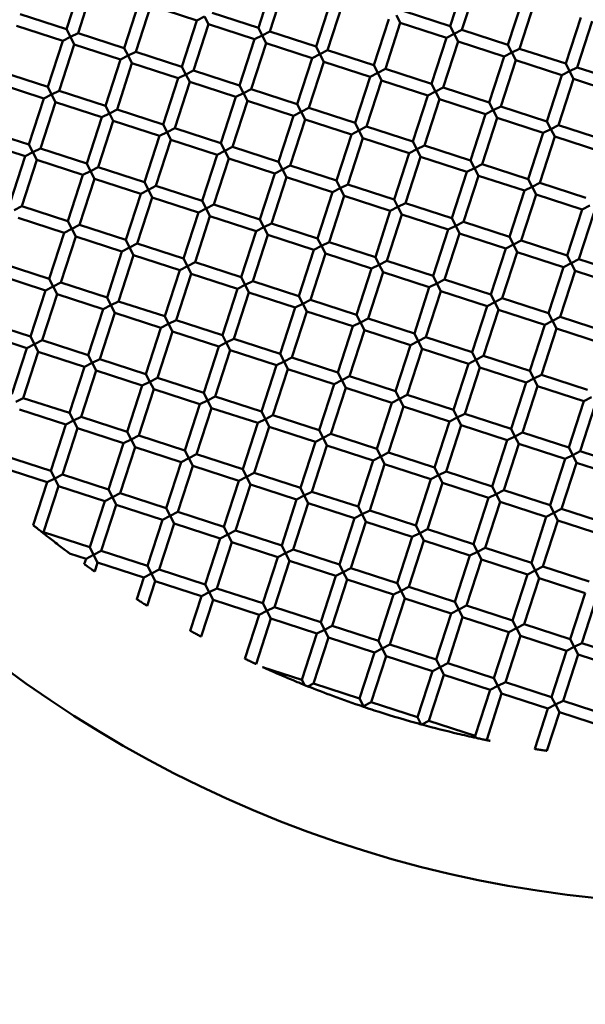
# Model space of a CAD drawing. Units: millimetres. Extents: x -722 to 15546, y 0 to 38738.
# Drawn here: x 10418 to 10511, y 29812 to 29974 of the extents above; entities that cross this region are included whole.
import ezdxf

# ---------------------------------------------------------------- set-up
doc = ezdxf.new("R2010")
doc.units = ezdxf.units.MM
doc.layers.add('MD_Visible', color=7, linetype='Continuous', lineweight=50)
doc.styles.get("Standard").update_dxf_attribs({"font": 'arial.ttf'})
doc.dimstyles.new('ISO-25 (BySec)', dxfattribs={"dimtxt": 120, "dimasz": 60, "dimexe": 1.25, "dimexo": 0.625, "dimgap": 80, "dimtad": 1, "dimlfac": 0.1, "dimrnd": 5, "dimtxsty": 'Standard', "dimcen": 0, "dimse1": 1, "dimse2": 1, "dimclrd": 256, "dimclre": 256, "dimclrt": 256, "dimadec": 0, "dimazin": 0, "dimtfac": 1, "dimtmove": 1, "dimatfit": 3, "dimldrblk": 'DOTBLANK', "dimfxl": 1, "dimlwd": 5, "dimlwe": 5, "dimarcsym": 0})

# ---------------------------------------------------------------- blocks, each defined once
blk = doc.blocks.new('CustomObjectsInViewport8_0')
at = {"layer": 'MD_Visible'}
for p, q in [((10427.68, 4928.92), (10425.21, 4921.31)), ((10429.58, 4928.3), (10427.11, 4920.69)), ((10459.3, 4929.17), (10456.83, 4921.56)), ((10461.2, 4928.55), (10458.73, 4920.94)), ((10490.92, 4929.42), (10488.45, 4921.81)), ((10492.82, 4928.81), (10490.35, 4921.2)), ((10437.19, 4925.83), (10434.72, 4918.22)), ((10439.09, 4925.21), (10436.62, 4917.61)), ((10439.09, 4925.21), (10446.7, 4922.75)), ((10468.81, 4926.08), (10466.34, 4918.48)), ((10470.71, 4925.47), (10468.24, 4917.86)), ((10500.43, 4926.34), (10497.96, 4918.73)), ((10502.33, 4925.72), (10499.87, 4918.11)), ((10417.6, 4923.78), (10425.21, 4921.31)), ((10447.96, 4923.39), (10446.7, 4922.75)), ((10448.6, 4922.13), (10447.96, 4923.39)), ((10449.22, 4924.03), (10456.83, 4921.56)), ((10480.22, 4922.38), (10479.58, 4923.64)), ((10480.84, 4924.28), (10488.45, 4921.81)), ((10416.98, 4921.88), (10424.59, 4919.41)), ((10446.7, 4922.75), (10444.23, 4915.14)), ((10448.6, 4922.13), (10446.13, 4914.52)), ((10448.6, 4922.13), (10456.21, 4919.66)), ((10478.32, 4923), (10475.85, 4915.39)), ((10480.22, 4922.38), (10477.76, 4914.77)), ((10480.22, 4922.38), (10487.83, 4919.91)), ((10488.45, 4921.81), (10489.09, 4920.55)), ((10509.94, 4923.25), (10507.47, 4915.64)), ((10511.85, 4922.63), (10509.38, 4915.02)), ((10425.85, 4920.05), (10424.59, 4919.41)), ((10425.21, 4921.31), (10425.85, 4920.05)), ((10425.85, 4920.05), (10427.11, 4920.69)), ((10426.49, 4918.79), (10425.85, 4920.05)), ((10427.11, 4920.69), (10434.72, 4918.22)), ((10457.47, 4920.3), (10456.21, 4919.66)), ((10456.83, 4921.56), (10457.47, 4920.3)), ((10457.47, 4920.3), (10458.73, 4920.94)), ((10458.11, 4919.04), (10457.47, 4920.3)), ((10458.73, 4920.94), (10466.34, 4918.48)), ((10489.09, 4920.55), (10487.83, 4919.91)), ((10489.09, 4920.55), (10490.35, 4921.2)), ((10489.74, 4919.29), (10489.09, 4920.55)), ((10490.35, 4921.2), (10497.96, 4918.73)), ((10424.59, 4919.41), (10422.12, 4911.8)), ((10426.49, 4918.79), (10424.02, 4911.18)), ((10426.49, 4918.79), (10434.1, 4916.32)), ((10456.21, 4919.66), (10453.74, 4912.05)), ((10458.11, 4919.04), (10455.65, 4911.43)), ((10458.11, 4919.04), (10465.72, 4916.57)), ((10466.34, 4918.48), (10466.98, 4917.22)), ((10487.83, 4919.91), (10485.36, 4912.3)), ((10489.74, 4919.29), (10487.27, 4911.69)), ((10489.74, 4919.29), (10497.35, 4916.83)), ((10497.96, 4918.73), (10498.61, 4917.47)), ((10435.36, 4916.96), (10434.1, 4916.32)), ((10434.72, 4918.22), (10435.36, 4916.96)), ((10435.36, 4916.96), (10436.62, 4917.61)), ((10436, 4915.7), (10435.36, 4916.96)), ((10436.62, 4917.61), (10444.23, 4915.14)), ((10466.98, 4917.22), (10465.72, 4916.57)), ((10466.98, 4917.22), (10468.24, 4917.86)), ((10467.63, 4915.96), (10466.98, 4917.22)), ((10468.24, 4917.86), (10475.85, 4915.39)), ((10497.35, 4916.83), (10494.88, 4909.22)), ((10498.61, 4917.47), (10497.35, 4916.83)), ((10498.61, 4917.47), (10499.87, 4918.11)), ((10499.25, 4916.21), (10498.61, 4917.47)), ((10499.87, 4918.11), (10507.47, 4915.64)), ((10434.1, 4916.32), (10431.63, 4908.71)), ((10436, 4915.7), (10433.54, 4908.09)), ((10436, 4915.7), (10443.61, 4913.23)), ((10465.72, 4916.57), (10463.25, 4908.96)), ((10467.63, 4915.96), (10465.16, 4908.35)), ((10467.63, 4915.96), (10475.24, 4913.49)), ((10475.85, 4915.39), (10476.5, 4914.13)), ((10499.25, 4916.21), (10496.78, 4908.6)), ((10499.25, 4916.21), (10506.86, 4913.74)), ((10507.47, 4915.64), (10508.12, 4914.38)), ((10414.51, 4914.27), (10422.12, 4911.8)), ((10444.87, 4913.88), (10443.61, 4913.23)), ((10444.23, 4915.14), (10444.87, 4913.88)), ((10444.87, 4913.88), (10446.13, 4914.52)), ((10445.52, 4912.62), (10444.87, 4913.88)), ((10446.13, 4914.52), (10453.74, 4912.05)), ((10476.5, 4914.13), (10475.24, 4913.49)), ((10476.5, 4914.13), (10477.76, 4914.77)), ((10477.14, 4912.87), (10476.5, 4914.13)), ((10477.76, 4914.77), (10485.36, 4912.3)), ((10506.86, 4913.74), (10504.39, 4906.13)), ((10508.12, 4914.38), (10506.86, 4913.74)), ((10508.12, 4914.38), (10509.38, 4915.02)), ((10508.76, 4913.12), (10508.12, 4914.38)), ((10509.38, 4915.02), (10516.99, 4912.56)), ((10413.89, 4912.36), (10421.5, 4909.89)), ((10443.61, 4913.23), (10441.14, 4905.62)), ((10445.52, 4912.62), (10443.05, 4905.01)), ((10445.52, 4912.62), (10453.13, 4910.15)), ((10453.74, 4912.05), (10454.39, 4910.79)), ((10475.24, 4913.49), (10472.77, 4905.88)), ((10477.14, 4912.87), (10474.67, 4905.26)), ((10477.14, 4912.87), (10484.75, 4910.4)), ((10485.36, 4912.3), (10486.01, 4911.04)), ((10508.76, 4913.12), (10506.29, 4905.51)), ((10508.76, 4913.12), (10516.37, 4910.65)), ((10422.76, 4910.54), (10421.5, 4909.89)), ((10422.12, 4911.8), (10422.76, 4910.54)), ((10422.76, 4910.54), (10424.02, 4911.18)), ((10423.41, 4909.28), (10422.76, 4910.54)), ((10424.02, 4911.18), (10431.63, 4908.71)), ((10454.39, 4910.79), (10453.13, 4910.15)), ((10454.39, 4910.79), (10455.65, 4911.43)), ((10455.03, 4909.53), (10454.39, 4910.79)), ((10455.65, 4911.43), (10463.25, 4908.96)), ((10484.75, 4910.4), (10482.28, 4902.79)), ((10486.01, 4911.04), (10484.75, 4910.4)), ((10486.01, 4911.04), (10487.27, 4911.69)), ((10486.65, 4909.78), (10486.01, 4911.04)), ((10487.27, 4911.69), (10494.88, 4909.22)), ((10421.5, 4909.89), (10419.03, 4902.29)), ((10423.41, 4909.28), (10420.94, 4901.67)), ((10423.41, 4909.28), (10431.02, 4906.81)), ((10431.63, 4908.71), (10432.28, 4907.45)), ((10453.13, 4910.15), (10450.66, 4902.54)), ((10455.03, 4909.53), (10452.56, 4901.92)), ((10455.03, 4909.53), (10462.64, 4907.06)), ((10463.25, 4908.96), (10463.9, 4907.7)), ((10486.65, 4909.78), (10484.18, 4902.17)), ((10486.65, 4909.78), (10494.26, 4907.31)), ((10494.88, 4909.22), (10495.52, 4907.96)), ((10432.28, 4907.45), (10431.02, 4906.81)), ((10432.28, 4907.45), (10433.54, 4908.09)), ((10432.92, 4906.19), (10432.28, 4907.45)), ((10433.54, 4908.09), (10441.14, 4905.62)), ((10462.64, 4907.06), (10460.17, 4899.45)), ((10463.9, 4907.7), (10462.64, 4907.06)), ((10463.9, 4907.7), (10465.16, 4908.35)), ((10464.54, 4906.44), (10463.9, 4907.7)), ((10465.16, 4908.35), (10472.77, 4905.88)), ((10494.26, 4907.31), (10491.79, 4899.7)), ((10495.52, 4907.96), (10494.26, 4907.31)), ((10495.52, 4907.96), (10496.78, 4908.6)), ((10496.16, 4906.7), (10495.52, 4907.96)), ((10496.78, 4908.6), (10504.39, 4906.13)), ((10431.02, 4906.81), (10428.55, 4899.2)), ((10432.92, 4906.19), (10430.45, 4898.58)), ((10432.92, 4906.19), (10440.53, 4903.72)), ((10441.14, 4905.62), (10441.79, 4904.36)), ((10464.54, 4906.44), (10462.07, 4898.83)), ((10464.54, 4906.44), (10472.15, 4903.97)), ((10472.77, 4905.88), (10473.41, 4904.62)), ((10496.16, 4906.7), (10493.69, 4899.09)), ((10496.16, 4906.7), (10503.77, 4904.23)), ((10504.39, 4906.13), (10505.03, 4904.87)), ((10505.03, 4904.87), (10506.29, 4905.51)), ((10506.29, 4905.51), (10513.9, 4903.04)), ((10411.43, 4904.75), (10419.03, 4902.29)), ((10441.79, 4904.36), (10440.53, 4903.72)), ((10441.79, 4904.36), (10443.05, 4905.01)), ((10442.43, 4903.1), (10441.79, 4904.36)), ((10443.05, 4905.01), (10450.66, 4902.54)), ((10472.15, 4903.97), (10469.68, 4896.37)), ((10473.41, 4904.62), (10472.15, 4903.97)), ((10473.41, 4904.62), (10474.67, 4905.26)), ((10474.05, 4903.36), (10473.41, 4904.62)), ((10474.67, 4905.26), (10482.28, 4902.79)), ((10503.77, 4904.23), (10501.3, 4896.62)), ((10505.03, 4904.87), (10503.77, 4904.23)), ((10505.67, 4903.61), (10505.03, 4904.87)), ((10410.81, 4902.85), (10418.42, 4900.38)), ((10419.03, 4902.29), (10419.68, 4901.03)), ((10440.53, 4903.72), (10438.06, 4896.11)), ((10442.43, 4903.1), (10439.96, 4895.5)), ((10442.43, 4903.1), (10450.04, 4900.64)), ((10450.66, 4902.54), (10451.3, 4901.28)), ((10474.05, 4903.36), (10471.58, 4895.75)), ((10474.05, 4903.36), (10481.66, 4900.89)), ((10482.28, 4902.79), (10482.92, 4901.53)), ((10505.67, 4903.61), (10503.2, 4896)), ((10505.67, 4903.61), (10513.28, 4901.14)), ((10419.68, 4901.03), (10418.42, 4900.38)), ((10419.68, 4901.03), (10420.94, 4901.67)), ((10420.32, 4899.77), (10419.68, 4901.03)), ((10420.94, 4901.67), (10428.55, 4899.2)), ((10450.04, 4900.64), (10447.57, 4893.03)), ((10451.3, 4901.28), (10450.04, 4900.64)), ((10451.3, 4901.28), (10452.56, 4901.92)), ((10451.94, 4900.02), (10451.3, 4901.28)), ((10452.56, 4901.92), (10460.17, 4899.45)), ((10481.66, 4900.89), (10479.19, 4893.28)), ((10482.92, 4901.53), (10481.66, 4900.89)), ((10482.92, 4901.53), (10484.18, 4902.17)), ((10483.56, 4900.27), (10482.92, 4901.53)), ((10484.18, 4902.17), (10491.79, 4899.7)), ((10418.42, 4900.38), (10415.95, 4892.77)), ((10420.32, 4899.77), (10417.85, 4892.16)), ((10420.32, 4899.77), (10427.93, 4897.3)), ((10428.55, 4899.2), (10429.19, 4897.94)), ((10451.94, 4900.02), (10449.47, 4892.41)), ((10451.94, 4900.02), (10459.55, 4897.55)), ((10460.17, 4899.45), (10460.81, 4898.19)), ((10483.56, 4900.27), (10481.09, 4892.66)), ((10483.56, 4900.27), (10491.17, 4897.8)), ((10491.79, 4899.7), (10492.43, 4898.44)), ((10492.43, 4898.44), (10493.69, 4899.09)), ((10493.69, 4899.09), (10501.3, 4896.62)), ((10429.19, 4897.94), (10427.93, 4897.3)), ((10429.19, 4897.94), (10430.45, 4898.58)), ((10429.83, 4896.68), (10429.19, 4897.94)), ((10430.45, 4898.58), (10438.06, 4896.11)), ((10459.55, 4897.55), (10457.08, 4889.94)), ((10460.81, 4898.19), (10459.55, 4897.55)), ((10460.81, 4898.19), (10462.07, 4898.83)), ((10461.45, 4896.93), (10460.81, 4898.19)), ((10462.07, 4898.83), (10469.68, 4896.37)), ((10491.17, 4897.8), (10488.7, 4890.19)), ((10492.43, 4898.44), (10491.17, 4897.8)), ((10493.08, 4897.18), (10492.43, 4898.44)), ((10427.93, 4897.3), (10425.46, 4889.69)), ((10429.83, 4896.68), (10427.36, 4889.07)), ((10429.83, 4896.68), (10437.44, 4894.21)), ((10438.06, 4896.11), (10438.7, 4894.85)), ((10461.45, 4896.93), (10458.98, 4889.32)), ((10461.45, 4896.93), (10469.06, 4894.46)), ((10469.68, 4896.37), (10470.32, 4895.11)), ((10470.32, 4895.11), (10471.58, 4895.75)), ((10471.58, 4895.75), (10479.19, 4893.28)), ((10493.08, 4897.18), (10490.61, 4889.58)), ((10493.08, 4897.18), (10500.68, 4894.72)), ((10501.3, 4896.62), (10501.94, 4895.36)), ((10501.94, 4895.36), (10503.2, 4896)), ((10503.2, 4896), (10510.81, 4893.53)), ((10437.44, 4894.21), (10434.97, 4886.6)), ((10438.7, 4894.85), (10437.44, 4894.21)), ((10438.7, 4894.85), (10439.96, 4895.5)), ((10439.34, 4893.59), (10438.7, 4894.85)), ((10439.96, 4895.5), (10447.57, 4893.03)), ((10469.06, 4894.46), (10466.59, 4886.85)), ((10470.32, 4895.11), (10469.06, 4894.46)), ((10470.97, 4893.85), (10470.32, 4895.11)), ((10500.68, 4894.72), (10498.22, 4887.11)), ((10502.59, 4894.1), (10500.12, 4886.49)), ((10501.94, 4895.36), (10500.68, 4894.72)), ((10502.59, 4894.1), (10501.94, 4895.36)), ((10502.59, 4894.1), (10510.2, 4891.63)), ((10439.34, 4893.59), (10436.87, 4885.98)), ((10439.34, 4893.59), (10446.95, 4891.12)), ((10447.57, 4893.03), (10448.21, 4891.77)), ((10470.97, 4893.85), (10468.5, 4886.24)), ((10470.97, 4893.85), (10478.57, 4891.38)), ((10479.19, 4893.28), (10479.83, 4892.02)), ((10479.83, 4892.02), (10481.09, 4892.66)), ((10481.09, 4892.66), (10488.7, 4890.19)), ((10416.59, 4891.51), (10417.85, 4892.16)), ((10417.85, 4892.16), (10425.46, 4889.69)), ((10446.95, 4891.12), (10444.48, 4883.51)), ((10448.21, 4891.77), (10446.95, 4891.12)), ((10448.21, 4891.77), (10449.47, 4892.41)), ((10448.86, 4890.51), (10448.21, 4891.77)), ((10449.47, 4892.41), (10457.08, 4889.94)), ((10478.57, 4891.38), (10476.11, 4883.77)), ((10479.83, 4892.02), (10478.57, 4891.38)), ((10480.48, 4890.76), (10479.83, 4892.02)), ((10510.2, 4891.63), (10507.73, 4884.02)), ((10512.1, 4891.01), (10509.63, 4883.4)), ((10511.46, 4892.27), (10510.2, 4891.63)), ((10417.23, 4890.25), (10424.84, 4887.78)), ((10425.46, 4889.69), (10426.1, 4888.43)), ((10448.86, 4890.51), (10446.39, 4882.9)), ((10448.86, 4890.51), (10456.46, 4888.04)), ((10457.08, 4889.94), (10457.72, 4888.68)), ((10457.72, 4888.68), (10458.98, 4889.32)), ((10458.98, 4889.32), (10466.59, 4886.85)), ((10480.48, 4890.76), (10478.01, 4883.15)), ((10480.48, 4890.76), (10488.09, 4888.29)), ((10488.7, 4890.19), (10489.35, 4888.93)), ((10489.35, 4888.93), (10490.61, 4889.58)), ((10490.61, 4889.58), (10498.22, 4887.11)), ((10424.84, 4887.78), (10422.37, 4880.18)), ((10426.1, 4888.43), (10424.84, 4887.78)), ((10426.1, 4888.43), (10427.36, 4889.07)), ((10426.75, 4887.17), (10426.1, 4888.43)), ((10427.36, 4889.07), (10434.97, 4886.6)), ((10456.46, 4888.04), (10454, 4880.43)), ((10457.72, 4888.68), (10456.46, 4888.04)), ((10458.37, 4887.42), (10457.72, 4888.68)), ((10488.09, 4888.29), (10485.62, 4880.68)), ((10489.99, 4887.67), (10487.52, 4880.06)), ((10489.35, 4888.93), (10488.09, 4888.29)), ((10489.99, 4887.67), (10489.35, 4888.93)), ((10489.99, 4887.67), (10497.6, 4885.2)), ((10426.75, 4887.17), (10424.28, 4879.56)), ((10426.75, 4887.17), (10434.35, 4884.7)), ((10434.97, 4886.6), (10435.61, 4885.34)), ((10435.61, 4885.34), (10436.87, 4885.98)), ((10436.87, 4885.98), (10444.48, 4883.51)), ((10458.37, 4887.42), (10455.9, 4879.81)), ((10458.37, 4887.42), (10465.98, 4884.95)), ((10466.59, 4886.85), (10467.24, 4885.59)), ((10467.24, 4885.59), (10468.5, 4886.24)), ((10468.5, 4886.24), (10476.11, 4883.77)), ((10498.22, 4887.11), (10498.86, 4885.85)), ((10498.86, 4885.85), (10500.12, 4886.49)), ((10500.12, 4886.49), (10507.73, 4884.02)), ((10434.35, 4884.7), (10431.89, 4877.09)), ((10435.61, 4885.34), (10434.35, 4884.7)), ((10436.26, 4884.08), (10435.61, 4885.34)), ((10465.98, 4884.95), (10463.51, 4877.34)), ((10467.88, 4884.33), (10465.41, 4876.72)), ((10467.24, 4885.59), (10465.98, 4884.95)), ((10467.88, 4884.33), (10467.24, 4885.59)), ((10467.88, 4884.33), (10475.49, 4881.86)), ((10497.6, 4885.2), (10495.13, 4877.59)), ((10499.5, 4884.59), (10497.03, 4876.98)), ((10498.86, 4885.85), (10497.6, 4885.2)), ((10499.5, 4884.59), (10498.86, 4885.85)), ((10499.5, 4884.59), (10507.11, 4882.12)), ((10436.26, 4884.08), (10433.79, 4876.47)), ((10436.26, 4884.08), (10443.87, 4881.61)), ((10444.48, 4883.51), (10445.13, 4882.25)), ((10445.13, 4882.25), (10446.39, 4882.9)), ((10446.39, 4882.9), (10454, 4880.43)), ((10476.11, 4883.77), (10476.75, 4882.51)), ((10476.75, 4882.51), (10478.01, 4883.15)), ((10478.01, 4883.15), (10485.62, 4880.68)), ((10508.37, 4882.76), (10507.11, 4882.12)), ((10507.73, 4884.02), (10508.37, 4882.76)), ((10508.37, 4882.76), (10509.63, 4883.4)), ((10509.01, 4881.5), (10508.37, 4882.76)), ((10509.63, 4883.4), (10517.24, 4880.93)), ((10414.76, 4882.64), (10422.37, 4880.18)), ((10443.87, 4881.61), (10441.4, 4874)), ((10445.13, 4882.25), (10443.87, 4881.61)), ((10445.77, 4880.99), (10445.13, 4882.25)), ((10475.49, 4881.86), (10473.02, 4874.26)), ((10477.39, 4881.25), (10474.92, 4873.64)), ((10476.75, 4882.51), (10475.49, 4881.86)), ((10477.39, 4881.25), (10476.75, 4882.51)), ((10477.39, 4881.25), (10485, 4878.78)), ((10507.11, 4882.12), (10504.64, 4874.51)), ((10509.01, 4881.5), (10506.54, 4873.89)), ((10509.01, 4881.5), (10516.62, 4879.03)), ((10414.15, 4880.74), (10421.76, 4878.27)), ((10422.37, 4880.18), (10423.02, 4878.92)), ((10423.02, 4878.92), (10424.28, 4879.56)), ((10424.28, 4879.56), (10431.89, 4877.09)), ((10445.77, 4880.99), (10443.3, 4873.39)), ((10445.77, 4880.99), (10453.38, 4878.53)), ((10454, 4880.43), (10454.64, 4879.17)), ((10454.64, 4879.17), (10455.9, 4879.81)), ((10455.9, 4879.81), (10463.51, 4877.34)), ((10485.62, 4880.68), (10486.26, 4879.42)), ((10486.26, 4879.42), (10487.52, 4880.06)), ((10487.52, 4880.06), (10495.13, 4877.59)), ((10421.76, 4878.27), (10419.29, 4870.66)), ((10423.02, 4878.92), (10421.76, 4878.27)), ((10423.66, 4877.66), (10423.02, 4878.92)), ((10453.38, 4878.53), (10450.91, 4870.92)), ((10455.28, 4877.91), (10452.81, 4870.3)), ((10454.64, 4879.17), (10453.38, 4878.53)), ((10455.28, 4877.91), (10454.64, 4879.17)), ((10455.28, 4877.91), (10462.89, 4875.44)), ((10485, 4878.78), (10482.53, 4871.17)), ((10486.9, 4878.16), (10484.43, 4870.55)), ((10486.26, 4879.42), (10485, 4878.78)), ((10486.9, 4878.16), (10486.26, 4879.42)), ((10486.9, 4878.16), (10494.51, 4875.69)), ((10423.66, 4877.66), (10421.19, 4870.05)), ((10423.66, 4877.66), (10431.27, 4875.19)), ((10431.89, 4877.09), (10432.53, 4875.83)), ((10432.53, 4875.83), (10433.79, 4876.47)), ((10433.79, 4876.47), (10441.4, 4874)), ((10463.51, 4877.34), (10464.15, 4876.08)), ((10464.15, 4876.08), (10465.41, 4876.72)), ((10465.41, 4876.72), (10473.02, 4874.26)), ((10495.77, 4876.33), (10494.51, 4875.69)), ((10495.13, 4877.59), (10495.77, 4876.33)), ((10495.77, 4876.33), (10497.03, 4876.98)), ((10496.41, 4875.07), (10495.77, 4876.33)), ((10497.03, 4876.98), (10504.64, 4874.51)), ((10431.27, 4875.19), (10428.8, 4867.58)), ((10432.53, 4875.83), (10431.27, 4875.19)), ((10433.17, 4874.57), (10432.53, 4875.83)), ((10462.89, 4875.44), (10460.42, 4867.83)), ((10464.79, 4874.82), (10462.32, 4867.21)), ((10464.15, 4876.08), (10462.89, 4875.44)), ((10464.79, 4874.82), (10464.15, 4876.08)), ((10464.79, 4874.82), (10472.4, 4872.35)), ((10494.51, 4875.69), (10492.04, 4868.08)), ((10496.41, 4875.07), (10493.95, 4867.47)), ((10496.41, 4875.07), (10504.02, 4872.61)), ((10411.68, 4873.13), (10419.29, 4870.66)), ((10433.17, 4874.57), (10430.7, 4866.96)), ((10433.17, 4874.57), (10440.78, 4872.1)), ((10441.4, 4874), (10442.04, 4872.74)), ((10442.04, 4872.74), (10443.3, 4873.39)), ((10443.3, 4873.39), (10450.91, 4870.92)), ((10473.66, 4873), (10472.4, 4872.35)), ((10473.02, 4874.26), (10473.66, 4873)), ((10473.66, 4873), (10474.92, 4873.64)), ((10474.3, 4871.74), (10473.66, 4873)), ((10474.92, 4873.64), (10482.53, 4871.17)), ((10505.28, 4873.25), (10504.02, 4872.61)), ((10504.64, 4874.51), (10505.28, 4873.25)), ((10505.28, 4873.25), (10506.54, 4873.89)), ((10505.93, 4871.99), (10505.28, 4873.25)), ((10506.54, 4873.89), (10514.15, 4871.42)), ((10440.78, 4872.1), (10438.31, 4864.49)), ((10442.68, 4871.48), (10440.21, 4863.87)), ((10442.04, 4872.74), (10440.78, 4872.1)), ((10442.68, 4871.48), (10442.04, 4872.74)), ((10442.68, 4871.48), (10450.29, 4869.01)), ((10472.4, 4872.35), (10469.93, 4864.74)), ((10474.3, 4871.74), (10471.84, 4864.13)), ((10474.3, 4871.74), (10481.91, 4869.27)), ((10504.02, 4872.61), (10501.55, 4865)), ((10505.93, 4871.99), (10503.46, 4864.38)), ((10505.93, 4871.99), (10513.54, 4869.52)), ((10411.06, 4871.23), (10418.67, 4868.76)), ((10419.29, 4870.66), (10419.93, 4869.4)), ((10419.93, 4869.4), (10421.19, 4870.05)), ((10421.19, 4870.05), (10428.8, 4867.58)), ((10450.91, 4870.92), (10451.55, 4869.66)), ((10451.55, 4869.66), (10452.81, 4870.3)), ((10452.81, 4870.3), (10460.42, 4867.83)), ((10483.17, 4869.91), (10481.91, 4869.27)), ((10482.53, 4871.17), (10483.17, 4869.91)), ((10483.17, 4869.91), (10484.43, 4870.55)), ((10483.82, 4868.65), (10483.17, 4869.91)), ((10484.43, 4870.55), (10492.04, 4868.08)), ((10418.67, 4868.76), (10416.2, 4861.15)), ((10420.57, 4868.14), (10418.1, 4860.53)), ((10419.93, 4869.4), (10418.67, 4868.76)), ((10420.57, 4868.14), (10419.93, 4869.4)), ((10420.57, 4868.14), (10428.18, 4865.67)), ((10450.29, 4869.01), (10447.82, 4861.4)), ((10452.19, 4868.4), (10449.73, 4860.79)), ((10451.55, 4869.66), (10450.29, 4869.01)), ((10452.19, 4868.4), (10451.55, 4869.66)), ((10452.19, 4868.4), (10459.8, 4865.93)), ((10481.91, 4869.27), (10479.44, 4861.66)), ((10483.82, 4868.65), (10481.35, 4861.04)), ((10483.82, 4868.65), (10491.43, 4866.18)), ((10428.8, 4867.58), (10429.44, 4866.32)), ((10429.44, 4866.32), (10430.7, 4866.96)), ((10430.7, 4866.96), (10438.31, 4864.49)), ((10461.06, 4866.57), (10459.8, 4865.93)), ((10460.42, 4867.83), (10461.06, 4866.57)), ((10461.06, 4866.57), (10462.32, 4867.21)), ((10461.71, 4865.31), (10461.06, 4866.57)), ((10462.32, 4867.21), (10469.93, 4864.74)), ((10492.69, 4866.82), (10491.43, 4866.18)), ((10492.04, 4868.08), (10492.69, 4866.82)), ((10492.69, 4866.82), (10493.95, 4867.47)), ((10493.33, 4865.56), (10492.69, 4866.82)), ((10493.95, 4867.47), (10501.55, 4865)), ((10428.18, 4865.67), (10425.71, 4858.07)), ((10430.08, 4865.06), (10427.62, 4857.45)), ((10429.44, 4866.32), (10428.18, 4865.67)), ((10430.08, 4865.06), (10429.44, 4866.32)), ((10430.08, 4865.06), (10437.69, 4862.59)), ((10459.8, 4865.93), (10457.33, 4858.32)), ((10461.71, 4865.31), (10459.24, 4857.7)), ((10461.71, 4865.31), (10469.32, 4862.84)), ((10491.43, 4866.18), (10488.96, 4858.57)), ((10493.33, 4865.56), (10490.86, 4857.95)), ((10493.33, 4865.56), (10500.94, 4863.09)), ((10501.55, 4865), (10502.2, 4863.74)), ((10438.31, 4864.49), (10438.95, 4863.23)), ((10438.95, 4863.23), (10440.21, 4863.87)), ((10440.21, 4863.87), (10447.82, 4861.4)), ((10470.58, 4863.48), (10469.32, 4862.84)), ((10469.93, 4864.74), (10470.58, 4863.48)), ((10470.58, 4863.48), (10471.84, 4864.13)), ((10471.22, 4862.22), (10470.58, 4863.48)), ((10471.84, 4864.13), (10479.44, 4861.66)), ((10502.2, 4863.74), (10500.94, 4863.09)), ((10502.2, 4863.74), (10503.46, 4864.38)), ((10502.84, 4862.48), (10502.2, 4863.74)), ((10503.46, 4864.38), (10511.07, 4861.91)), ((10437.69, 4862.59), (10435.22, 4854.98)), ((10439.6, 4861.97), (10437.13, 4854.36)), ((10438.95, 4863.23), (10437.69, 4862.59)), ((10439.6, 4861.97), (10438.95, 4863.23)), ((10439.6, 4861.97), (10447.21, 4859.5)), ((10469.32, 4862.84), (10466.85, 4855.23)), ((10471.22, 4862.22), (10468.75, 4854.61)), ((10471.22, 4862.22), (10478.83, 4859.75)), ((10479.44, 4861.66), (10480.09, 4860.4)), ((10500.94, 4863.09), (10498.47, 4855.48)), ((10502.84, 4862.48), (10500.37, 4854.87)), ((10502.84, 4862.48), (10510.45, 4860.01)), ((10416.84, 4859.89), (10418.1, 4860.53)), ((10418.1, 4860.53), (10425.71, 4858.07)), ((10448.47, 4860.14), (10447.21, 4859.5)), ((10447.82, 4861.4), (10448.47, 4860.14)), ((10448.47, 4860.14), (10449.73, 4860.79)), ((10449.11, 4858.88), (10448.47, 4860.14)), ((10449.73, 4860.79), (10457.33, 4858.32)), ((10480.09, 4860.4), (10478.83, 4859.75)), ((10480.09, 4860.4), (10481.35, 4861.04)), ((10480.73, 4859.14), (10480.09, 4860.4)), ((10481.35, 4861.04), (10488.96, 4858.57)), ((10510.45, 4860.01), (10507.98, 4852.4)), ((10511.71, 4860.65), (10510.45, 4860.01)), ((10417.49, 4858.63), (10425.1, 4856.16)), ((10447.21, 4859.5), (10444.74, 4851.89)), ((10449.11, 4858.88), (10446.64, 4851.28)), ((10449.11, 4858.88), (10456.72, 4856.42)), ((10478.83, 4859.75), (10476.36, 4852.15)), ((10480.73, 4859.14), (10478.26, 4851.53)), ((10480.73, 4859.14), (10488.34, 4856.67)), ((10488.96, 4858.57), (10489.6, 4857.31)), ((10512.35, 4859.39), (10509.88, 4851.78)), ((10426.36, 4856.81), (10425.1, 4856.16)), ((10425.71, 4858.07), (10426.36, 4856.81)), ((10426.36, 4856.81), (10427.62, 4857.45)), ((10427, 4855.55), (10426.36, 4856.81)), ((10427.62, 4857.45), (10435.22, 4854.98)), ((10457.98, 4857.06), (10456.72, 4856.42)), ((10457.33, 4858.32), (10457.98, 4857.06)), ((10457.98, 4857.06), (10459.24, 4857.7)), ((10458.62, 4855.8), (10457.98, 4857.06)), ((10459.24, 4857.7), (10466.85, 4855.23)), ((10489.6, 4857.31), (10488.34, 4856.67)), ((10489.6, 4857.31), (10490.86, 4857.95)), ((10490.24, 4856.05), (10489.6, 4857.31)), ((10490.86, 4857.95), (10498.47, 4855.48)), ((10425.1, 4856.16), (10422.63, 4848.55)), ((10427, 4855.55), (10424.53, 4847.94)), ((10427, 4855.55), (10434.61, 4853.08)), ((10456.72, 4856.42), (10454.25, 4848.81)), ((10458.62, 4855.8), (10456.15, 4848.19)), ((10458.62, 4855.8), (10466.23, 4853.33)), ((10466.85, 4855.23), (10467.49, 4853.97)), ((10488.34, 4856.67), (10485.87, 4849.06)), ((10490.24, 4856.05), (10487.77, 4848.44)), ((10490.24, 4856.05), (10497.85, 4853.58)), ((10498.47, 4855.48), (10499.11, 4854.22)), ((10435.87, 4853.72), (10434.61, 4853.08)), ((10435.22, 4854.98), (10435.87, 4853.72)), ((10435.87, 4853.72), (10437.13, 4854.36)), ((10436.51, 4852.46), (10435.87, 4853.72)), ((10437.13, 4854.36), (10444.74, 4851.89)), ((10467.49, 4853.97), (10466.23, 4853.33)), ((10467.49, 4853.97), (10468.75, 4854.61)), ((10468.13, 4852.71), (10467.49, 4853.97)), ((10468.75, 4854.61), (10476.36, 4852.15)), ((10497.85, 4853.58), (10495.38, 4845.97)), ((10499.11, 4854.22), (10497.85, 4853.58)), ((10499.11, 4854.22), (10500.37, 4854.87)), ((10499.75, 4852.96), (10499.11, 4854.22)), ((10500.37, 4854.87), (10507.98, 4852.4)), ((10434.61, 4853.08), (10432.14, 4845.47)), ((10436.51, 4852.46), (10434.04, 4844.85)), ((10436.51, 4852.46), (10444.12, 4849.99)), ((10444.74, 4851.89), (10445.38, 4850.63)), ((10466.23, 4853.33), (10463.76, 4845.72)), ((10468.13, 4852.71), (10465.66, 4845.1)), ((10468.13, 4852.71), (10475.74, 4850.24)), ((10476.36, 4852.15), (10477, 4850.89)), ((10499.75, 4852.96), (10497.28, 4845.36)), ((10499.75, 4852.96), (10507.36, 4850.5)), ((10507.98, 4852.4), (10508.62, 4851.14)), ((10415.02, 4851.02), (10422.63, 4848.55)), ((10445.38, 4850.63), (10444.12, 4849.99)), ((10445.38, 4850.63), (10446.64, 4851.28)), ((10446.02, 4849.37), (10445.38, 4850.63)), ((10446.64, 4851.28), (10454.25, 4848.81)), ((10477, 4850.89), (10475.74, 4850.24)), ((10477, 4850.89), (10478.26, 4851.53)), ((10477.64, 4849.63), (10477, 4850.89)), ((10478.26, 4851.53), (10485.87, 4849.06)), ((10507.36, 4850.5), (10504.89, 4842.89)), ((10508.62, 4851.14), (10507.36, 4850.5)), ((10508.62, 4851.14), (10509.88, 4851.78)), ((10509.27, 4849.88), (10508.62, 4851.14)), ((10509.88, 4851.78), (10517.49, 4849.31)), ((10414.4, 4849.12), (10422.01, 4846.65)), ((10444.12, 4849.99), (10441.65, 4842.38)), ((10446.02, 4849.37), (10443.55, 4841.76)), ((10446.02, 4849.37), (10453.63, 4846.9)), ((10454.25, 4848.81), (10454.89, 4847.55)), ((10475.74, 4850.24), (10473.27, 4842.63)), ((10477.64, 4849.63), (10475.17, 4842.02)), ((10477.64, 4849.63), (10485.25, 4847.16)), ((10485.87, 4849.06), (10486.51, 4847.8)), ((10509.27, 4849.88), (10506.8, 4842.27)), ((10509.27, 4849.88), (10516.87, 4847.41)), ((10423.27, 4847.29), (10422.01, 4846.65)), ((10422.63, 4848.55), (10423.27, 4847.29)), ((10423.27, 4847.29), (10424.53, 4847.94)), ((10423.91, 4846.03), (10423.27, 4847.29)), ((10424.53, 4847.94), (10432.14, 4845.47)), ((10454.89, 4847.55), (10453.63, 4846.9)), ((10454.89, 4847.55), (10456.15, 4848.19)), ((10455.53, 4846.29), (10454.89, 4847.55)), ((10456.15, 4848.19), (10463.76, 4845.72)), ((10485.25, 4847.16), (10482.78, 4839.55)), ((10486.51, 4847.8), (10485.25, 4847.16)), ((10486.51, 4847.8), (10487.77, 4848.44)), ((10487.16, 4846.54), (10486.51, 4847.8)), ((10487.77, 4848.44), (10495.38, 4845.97)), ((10422.01, 4846.65), (10419.72, 4839.59)), ((10423.91, 4846.03), (10421.44, 4838.42)), ((10423.91, 4846.03), (10431.52, 4843.56)), ((10432.14, 4845.47), (10432.78, 4844.21)), ((10453.63, 4846.9), (10451.16, 4839.29)), ((10455.53, 4846.29), (10453.06, 4838.68)), ((10455.53, 4846.29), (10463.14, 4843.82)), ((10463.76, 4845.72), (10464.4, 4844.46)), ((10487.16, 4846.54), (10484.69, 4838.93)), ((10487.16, 4846.54), (10494.76, 4844.07)), ((10495.38, 4845.97), (10496.02, 4844.71)), ((10432.78, 4844.21), (10431.52, 4843.56)), ((10432.78, 4844.21), (10434.04, 4844.85)), ((10433.42, 4842.95), (10432.78, 4844.21)), ((10434.04, 4844.85), (10441.65, 4842.38)), ((10463.14, 4843.82), (10460.67, 4836.21)), ((10464.4, 4844.46), (10463.14, 4843.82)), ((10464.4, 4844.46), (10465.66, 4845.1)), ((10465.05, 4843.2), (10464.4, 4844.46)), ((10465.66, 4845.1), (10473.27, 4842.63)), ((10494.76, 4844.07), (10492.3, 4836.46)), ((10496.02, 4844.71), (10494.76, 4844.07)), ((10496.02, 4844.71), (10497.28, 4845.36)), ((10496.67, 4843.45), (10496.02, 4844.71)), ((10497.28, 4845.36), (10504.89, 4842.89)), ((10431.52, 4843.56), (10429.05, 4835.96)), ((10433.42, 4842.95), (10430.95, 4835.34)), ((10433.42, 4842.95), (10441.03, 4840.48)), ((10441.65, 4842.38), (10442.29, 4841.12)), ((10465.05, 4843.2), (10462.58, 4835.59)), ((10465.05, 4843.2), (10472.65, 4840.73)), ((10473.27, 4842.63), (10473.91, 4841.37)), ((10496.67, 4843.45), (10494.2, 4835.84)), ((10496.67, 4843.45), (10504.28, 4840.98)), ((10504.89, 4842.89), (10505.54, 4841.63)), ((10505.54, 4841.63), (10506.8, 4842.27)), ((10506.8, 4842.27), (10514.41, 4839.8)), ((10442.29, 4841.12), (10441.03, 4840.48)), ((10442.29, 4841.12), (10443.55, 4841.76)), ((10442.94, 4839.86), (10442.29, 4841.12)), ((10443.55, 4841.76), (10451.16, 4839.29)), ((10472.65, 4840.73), (10470.19, 4833.12)), ((10473.91, 4841.37), (10472.65, 4840.73)), ((10473.91, 4841.37), (10475.17, 4842.02)), ((10474.56, 4840.11), (10473.91, 4841.37)), ((10475.17, 4842.02), (10482.78, 4839.55)), ((10504.28, 4840.98), (10501.81, 4833.37)), ((10505.54, 4841.63), (10504.28, 4840.98)), ((10506.18, 4840.37), (10505.54, 4841.63)), ((10441.03, 4840.48), (10438.56, 4832.87)), ((10442.94, 4839.86), (10440.47, 4832.25)), ((10442.94, 4839.86), (10450.54, 4837.39)), ((10451.16, 4839.29), (10451.8, 4838.03)), ((10474.56, 4840.11), (10472.09, 4832.5)), ((10474.56, 4840.11), (10482.17, 4837.64)), ((10482.78, 4839.55), (10483.43, 4838.29)), ((10483.43, 4838.29), (10484.69, 4838.93)), ((10484.69, 4838.93), (10492.3, 4836.46)), ((10506.18, 4840.37), (10503.71, 4832.76)), ((10506.18, 4840.37), (10513.79, 4837.9)), ((10421.28, 4838.34), (10421.44, 4838.42)), ((10421.44, 4838.42), (10429.05, 4835.96)), ((10450.54, 4837.39), (10448.08, 4829.78)), ((10451.8, 4838.03), (10450.54, 4837.39)), ((10451.8, 4838.03), (10453.06, 4838.68)), ((10452.45, 4836.77), (10451.8, 4838.03)), ((10453.06, 4838.68), (10460.67, 4836.21)), ((10482.17, 4837.64), (10479.7, 4830.04)), ((10483.43, 4838.29), (10482.17, 4837.64)), ((10484.07, 4837.03), (10483.43, 4838.29)), ((10429.05, 4835.96), (10429.69, 4834.7)), ((10452.45, 4836.77), (10449.98, 4829.17)), ((10452.45, 4836.77), (10460.06, 4834.31)), ((10460.67, 4836.21), (10461.32, 4834.95)), ((10484.07, 4837.03), (10481.6, 4829.42)), ((10484.07, 4837.03), (10491.68, 4834.56)), ((10492.3, 4836.46), (10492.94, 4835.2)), ((10492.94, 4835.2), (10494.2, 4835.84)), ((10494.2, 4835.84), (10501.81, 4833.37)), ((10425.73, 4834.93), (10428.43, 4834.05)), ((10428.43, 4834.05), (10428.15, 4833.17)), ((10429.69, 4834.7), (10428.43, 4834.05)), ((10429.69, 4834.7), (10430.95, 4835.34)), ((10430.34, 4833.44), (10429.69, 4834.7)), ((10430.95, 4835.34), (10438.56, 4832.87)), ((10460.06, 4834.31), (10457.59, 4826.7)), ((10461.32, 4834.95), (10460.06, 4834.31)), ((10461.32, 4834.95), (10462.58, 4835.59)), ((10461.96, 4833.69), (10461.32, 4834.95)), ((10462.58, 4835.59), (10470.19, 4833.12)), ((10491.68, 4834.56), (10489.21, 4826.95)), ((10492.94, 4835.2), (10491.68, 4834.56)), ((10493.58, 4833.94), (10492.94, 4835.2)), ((10430.34, 4833.44), (10429.86, 4831.96)), ((10430.34, 4833.44), (10437.95, 4830.97)), ((10438.56, 4832.87), (10439.21, 4831.61)), ((10461.96, 4833.69), (10459.49, 4826.08)), ((10461.96, 4833.69), (10469.57, 4831.22)), ((10470.19, 4833.12), (10470.83, 4831.86)), ((10470.83, 4831.86), (10472.09, 4832.5)), ((10472.09, 4832.5), (10479.7, 4830.04)), ((10493.58, 4833.94), (10491.11, 4826.33)), ((10493.58, 4833.94), (10501.19, 4831.47)), ((10501.81, 4833.37), (10502.45, 4832.11)), ((10502.45, 4832.11), (10503.71, 4832.76)), ((10503.71, 4832.76), (10511.32, 4830.29)), ((10437.95, 4830.97), (10436.78, 4827.38)), ((10439.21, 4831.61), (10437.95, 4830.97)), ((10439.21, 4831.61), (10440.47, 4832.25)), ((10439.85, 4830.35), (10439.21, 4831.61)), ((10440.47, 4832.25), (10448.08, 4829.78)), ((10469.57, 4831.22), (10467.1, 4823.61)), ((10470.83, 4831.86), (10469.57, 4831.22)), ((10471.47, 4830.6), (10470.83, 4831.86)), ((10501.19, 4831.47), (10498.72, 4823.86)), ((10503.09, 4830.85), (10500.62, 4823.25)), ((10502.45, 4832.11), (10501.19, 4831.47)), ((10503.09, 4830.85), (10502.45, 4832.11)), ((10503.09, 4830.85), (10510.7, 4828.39)), ((10439.85, 4830.35), (10438.53, 4826.29)), ((10439.85, 4830.35), (10447.46, 4827.88)), ((10448.08, 4829.78), (10448.72, 4828.52)), ((10448.72, 4828.52), (10449.98, 4829.17)), ((10449.98, 4829.17), (10457.59, 4826.7)), ((10471.47, 4830.6), (10469, 4822.99)), ((10471.47, 4830.6), (10479.08, 4828.13)), ((10479.7, 4830.04), (10480.34, 4828.78)), ((10480.34, 4828.78), (10481.6, 4829.42)), ((10481.6, 4829.42), (10489.21, 4826.95)), ((10447.46, 4827.88), (10445.61, 4822.18)), ((10448.72, 4828.52), (10447.46, 4827.88)), ((10449.36, 4827.26), (10448.72, 4828.52)), ((10479.08, 4828.13), (10476.61, 4820.52)), ((10480.34, 4828.78), (10479.08, 4828.13)), ((10480.98, 4827.52), (10480.34, 4828.78)), ((10510.7, 4828.39), (10508.23, 4820.78)), ((10512.6, 4827.77), (10510.14, 4820.16)), ((10449.36, 4827.26), (10447.4, 4821.21)), ((10449.36, 4827.26), (10456.97, 4824.79)), ((10457.59, 4826.7), (10458.23, 4825.44)), ((10458.23, 4825.44), (10459.49, 4826.08)), ((10459.49, 4826.08), (10467.1, 4823.61)), ((10480.98, 4827.52), (10478.51, 4819.91)), ((10480.98, 4827.52), (10488.59, 4825.05)), ((10489.21, 4826.95), (10489.85, 4825.69)), ((10489.85, 4825.69), (10491.11, 4826.33)), ((10491.11, 4826.33), (10498.72, 4823.86)), ((10456.97, 4824.79), (10454.62, 4817.56)), ((10458.23, 4825.44), (10456.97, 4824.79)), ((10458.87, 4824.18), (10458.23, 4825.44)), ((10488.59, 4825.05), (10486.12, 4817.44)), ((10490.49, 4824.43), (10488.03, 4816.82)), ((10489.85, 4825.69), (10488.59, 4825.05)), ((10490.49, 4824.43), (10489.85, 4825.69)), ((10490.49, 4824.43), (10498.1, 4821.96)), ((10458.87, 4824.18), (10456.45, 4816.7)), ((10458.87, 4824.18), (10466.48, 4821.71)), ((10467.1, 4823.61), (10467.74, 4822.35)), ((10467.74, 4822.35), (10469, 4822.99)), ((10469, 4822.99), (10476.61, 4820.52)), ((10498.72, 4823.86), (10499.36, 4822.6)), ((10499.36, 4822.6), (10500.62, 4823.25)), ((10500.62, 4823.25), (10508.23, 4820.78)), ((10466.48, 4821.71), (10464.01, 4814.1)), ((10468.38, 4821.09), (10465.92, 4813.48)), ((10467.74, 4822.35), (10466.48, 4821.71)), ((10468.38, 4821.09), (10467.74, 4822.35)), ((10468.38, 4821.09), (10475.99, 4818.62)), ((10498.1, 4821.96), (10495.63, 4814.35)), ((10500.01, 4821.34), (10497.54, 4813.73)), ((10499.36, 4822.6), (10498.1, 4821.96)), ((10500.01, 4821.34), (10499.36, 4822.6)), ((10500.01, 4821.34), (10507.62, 4818.87)), ((10476.61, 4820.52), (10477.25, 4819.26)), ((10477.25, 4819.26), (10478.51, 4819.91)), ((10478.51, 4819.91), (10486.12, 4817.44)), ((10508.88, 4819.52), (10507.62, 4818.87)), ((10508.23, 4820.78), (10508.88, 4819.52)), ((10508.88, 4819.52), (10510.14, 4820.16)), ((10509.52, 4818.26), (10508.88, 4819.52)), ((10510.14, 4820.16), (10517.74, 4817.69)), ((10475.99, 4818.62), (10473.52, 4811.01)), ((10477.9, 4818), (10475.43, 4810.39)), ((10477.25, 4819.26), (10475.99, 4818.62)), ((10477.9, 4818), (10477.25, 4819.26)), ((10477.9, 4818), (10485.51, 4815.53)), ((10507.62, 4818.87), (10505.15, 4811.26)), ((10509.52, 4818.26), (10507.05, 4810.65)), ((10509.52, 4818.26), (10517.13, 4815.79)), ((10457.53, 4816.2), (10464.01, 4814.1)), ((10486.77, 4816.18), (10485.51, 4815.53)), ((10486.12, 4817.44), (10486.77, 4816.18)), ((10486.77, 4816.18), (10488.03, 4816.82)), ((10487.41, 4814.92), (10486.77, 4816.18)), ((10488.03, 4816.82), (10495.63, 4814.35)), ((10485.51, 4815.53), (10483.04, 4807.93)), ((10487.41, 4814.92), (10484.94, 4807.31)), ((10487.41, 4814.92), (10495.02, 4812.45)), ((10464.44, 4813.26), (10464.01, 4814.1)), ((10465, 4813.01), (10465.92, 4813.48)), ((10465.92, 4813.48), (10473.52, 4811.01)), ((10496.28, 4813.09), (10495.02, 4812.45)), ((10495.63, 4814.35), (10496.28, 4813.09)), ((10496.28, 4813.09), (10497.54, 4813.73)), ((10496.92, 4811.83), (10496.28, 4813.09)), ((10497.54, 4813.73), (10505.15, 4811.26)), ((10495.02, 4812.45), (10492.55, 4804.84)), ((10496.92, 4811.83), (10494.45, 4804.22)), ((10496.92, 4811.83), (10504.53, 4809.36)), ((10473.52, 4811.01), (10474.17, 4809.75)), ((10474.17, 4809.75), (10475.43, 4810.39)), ((10475.43, 4810.39), (10483.04, 4807.93)), ((10505.79, 4810), (10504.53, 4809.36)), ((10505.15, 4811.26), (10505.79, 4810)), ((10505.79, 4810), (10507.05, 4810.65)), ((10506.43, 4808.74), (10505.79, 4810)), ((10507.05, 4810.65), (10514.66, 4808.18)), ((10504.53, 4809.36), (10502.37, 4802.7)), ((10506.43, 4808.74), (10504.37, 4802.39)), ((10506.43, 4808.74), (10514.04, 4806.28)), ((10483.04, 4807.93), (10483.63, 4806.75)), ((10483.78, 4806.72), (10484.94, 4807.31)), ((10484.94, 4807.31), (10492.55, 4804.84)), ((10492.66, 4804.62), (10492.55, 4804.83)), ((10494.35, 4804.17), (10494.45, 4804.22)), ((10494.45, 4804.22), (10495.03, 4804.04))]:
    blk.add_line(p, q, dxfattribs=at)
at = {"layer": 'MD_Visible', "extrusion": (0, 0, -1)}
blk.add_circle((-10532.87, 4974.57), 197.5, dxfattribs=at)
at = {"layer": 'MD_Visible'}
for centre, major_axis, ratio, start_param, end_param in [((10464.75, 4813.12), (-0.932, 0.374), 0.005607, 1.253914, 1.846056), ((10474.17, 4809.75), (-1.78, -0.91), 0, 1.497904, 1.570561), ((10474.14, 4809.66), (-0.948, 0.319), 0.005699, 1.468193, 1.675649), ((10474.17, 4809.75), (-0.91, 1.78), 0, 1.580652, 1.654908), ((10483.7, 4806.74), (-0.967, 0.265), 0.005718, 1.499958, 1.648542)]:
    blk.add_ellipse(centre, major_axis=major_axis, ratio=ratio, start_param=start_param, end_param=end_param, dxfattribs=at)
for points, knots in [([(10419.72, 4839.59), (10419.72, 4839.59), (10419.72, 4839.59), (10419.72, 4839.59), (10419.75, 4839.57), (10419.82, 4839.51), (10419.87, 4839.46), (10420, 4839.36), (10420.08, 4839.3), (10420.22, 4839.18), (10420.29, 4839.13), (10420.4, 4839.04), (10420.44, 4839.01), (10420.5, 4838.96), (10420.53, 4838.93), (10420.59, 4838.89), (10420.62, 4838.86), (10420.7, 4838.8), (10420.74, 4838.77), (10420.87, 4838.66), (10420.96, 4838.6), (10421.09, 4838.49), (10421.14, 4838.45), (10421.22, 4838.39), (10421.25, 4838.36), (10421.28, 4838.34)], [0.0528468, 0.0528468, 0.0528468, 0.0528468, 0.0573572, 0.0573572, 0.0931046, 0.0931046, 0.1285687, 0.1285687, 0.1632335, 0.1632335, 0.191383, 0.191383, 0.2059634, 0.2059634, 0.2171416, 0.2171416, 0.2287815, 0.2287815, 0.2457391, 0.2457391, 0.2806924, 0.2806924, 0.3056755, 0.3056755, 0.3263229, 0.3263229, 0.3263229, 0.3263229]), ([(10421.28, 4838.34), (10421.4, 4838.24), (10421.55, 4838.13), (10421.88, 4837.87), (10422.08, 4837.71), (10422.57, 4837.33), (10422.88, 4837.09), (10423.49, 4836.62), (10423.82, 4836.36), (10424.42, 4835.91), (10424.72, 4835.69), (10425.22, 4835.31), (10425.41, 4835.17), (10425.59, 4835.03), (10425.64, 4835), (10425.7, 4834.95), (10425.72, 4834.94), (10425.73, 4834.93), (10425.73, 4834.93), (10425.73, 4834.93)], [0.000001, 0.000001, 0.000001, 0.000001, 0.0556682, 0.0556682, 0.1314714, 0.1314714, 0.2428507, 0.2428507, 0.3621489, 0.3621489, 0.4678227, 0.4678227, 0.5595117, 0.5595117, 0.597693, 0.597693, 0.6212479, 0.6212479, 0.6303439, 0.6303439, 0.6303439, 0.6303439]), ([(10429.86, 4831.96), (10429.86, 4831.96), (10429.86, 4831.96), (10429.85, 4831.97), (10429.82, 4831.99), (10429.73, 4832.05), (10429.66, 4832.1), (10429.5, 4832.21), (10429.41, 4832.28), (10429.21, 4832.42), (10429.1, 4832.49), (10428.9, 4832.64), (10428.79, 4832.71), (10428.6, 4832.85), (10428.5, 4832.92), (10428.34, 4833.03), (10428.27, 4833.08), (10428.18, 4833.15), (10428.16, 4833.16), (10428.15, 4833.17), (10428.15, 4833.17), (10428.15, 4833.17)], [-0.3750444, -0.3750444, -0.3750444, -0.3750444, -0.369295, -0.369295, -0.3313768, -0.3313768, -0.2914683, -0.2914683, -0.2518042, -0.2518042, -0.2138267, -0.2138267, -0.1757756, -0.1757756, -0.1359611, -0.1359611, -0.0960282, -0.0960282, -0.0581514, -0.0581514, -0.0527253, -0.0527253, -0.0527253, -0.0527253]), ([(10438.53, 4826.29), (10438.53, 4826.29), (10438.53, 4826.29), (10438.52, 4826.29), (10438.5, 4826.31), (10438.4, 4826.37), (10438.33, 4826.41), (10438.17, 4826.51), (10438.07, 4826.57), (10437.87, 4826.7), (10437.76, 4826.76), (10437.55, 4826.9), (10437.44, 4826.96), (10437.24, 4827.09), (10437.14, 4827.15), (10436.98, 4827.25), (10436.91, 4827.3), (10436.81, 4827.35), (10436.79, 4827.37), (10436.78, 4827.37), (10436.78, 4827.38), (10436.78, 4827.38)], [-0.3723075, -0.3723075, -0.3723075, -0.3723075, -0.3671695, -0.3671695, -0.3289227, -0.3289227, -0.2890663, -0.2890663, -0.2498405, -0.2498405, -0.2124217, -0.2124217, -0.1749459, -0.1749459, -0.1356031, -0.1356031, -0.095724, -0.095724, -0.0575078, -0.0575078, -0.0526257, -0.0526257, -0.0526257, -0.0526257]), ([(10447.4, 4821.21), (10447.4, 4821.21), (10447.4, 4821.21), (10447.39, 4821.21), (10447.36, 4821.23), (10447.27, 4821.28), (10447.19, 4821.32), (10447.02, 4821.41), (10446.93, 4821.46), (10446.72, 4821.57), (10446.61, 4821.63), (10446.39, 4821.75), (10446.28, 4821.81), (10446.08, 4821.92), (10445.98, 4821.98), (10445.81, 4822.07), (10445.74, 4822.11), (10445.64, 4822.16), (10445.61, 4822.17), (10445.61, 4822.18), (10445.61, 4822.18), (10445.61, 4822.18)], [-0.3702531, -0.3702531, -0.3702531, -0.3702531, -0.3656019, -0.3656019, -0.3270934, -0.3270934, -0.2872664, -0.2872664, -0.248367, -0.248367, -0.2113673, -0.2113673, -0.1743254, -0.1743254, -0.1353392, -0.1353392, -0.0954933, -0.0954933, -0.0570067, -0.0570067, -0.0525514, -0.0525514, -0.0525514, -0.0525514]), ([(10456.45, 4816.7), (10456.45, 4816.7), (10456.45, 4816.7), (10456.44, 4816.7), (10456.41, 4816.71), (10456.31, 4816.76), (10456.24, 4816.79), (10456.07, 4816.87), (10455.97, 4816.92), (10455.75, 4817.02), (10455.64, 4817.07), (10455.42, 4817.18), (10455.31, 4817.23), (10455.1, 4817.33), (10455, 4817.38), (10454.82, 4817.46), (10454.75, 4817.49), (10454.65, 4817.54), (10454.63, 4817.55), (10454.62, 4817.56), (10454.62, 4817.56), (10454.62, 4817.56)], [-0.3688067, -0.3688067, -0.3688067, -0.3688067, -0.3645162, -0.3645162, -0.3258159, -0.3258159, -0.2860038, -0.2860038, -0.247331, -0.247331, -0.2106251, -0.2106251, -0.1738908, -0.1738908, -0.1351588, -0.1351588, -0.0953331, -0.0953331, -0.0566469, -0.0566469, -0.0524991, -0.0524991, -0.0524991, -0.0524991]), ([(10457.53, 4816.2), (10457.53, 4816.2), (10457.53, 4816.2), (10457.54, 4816.2), (10457.54, 4816.2), (10457.56, 4816.19), (10457.58, 4816.18), (10457.63, 4816.15), (10457.67, 4816.14), (10457.8, 4816.08), (10457.92, 4816.02), (10458.34, 4815.84), (10458.72, 4815.67), (10460.12, 4815.04), (10461.44, 4814.48), (10463.16, 4813.76), (10463.8, 4813.5), (10464.45, 4813.23)], [0, 0, 0, 0, 0.0040222, 0.0040222, 0.0080444, 0.0080444, 0.0160888, 0.0160888, 0.0294006, 0.0294006, 0.0642631, 0.0642631, 0.1706582, 0.1706582, 0.5302274, 0.5302274, 0.7312031, 0.7312031, 0.7312031, 0.7312031]), ([(10465, 4813.01), (10466.36, 4812.47), (10467.77, 4811.93), (10470.82, 4810.8), (10472.46, 4810.22), (10474.04, 4809.69)], [-6.6910185, -6.6910185, -6.6910185, -6.6910185, -6.2779037, -6.2779037, -5.8026905, -5.8026905, -5.8026905, -5.8026905]), ([(10474.23, 4809.62), (10474.81, 4809.43), (10475.38, 4809.24), (10478.05, 4808.37), (10480.4, 4807.66), (10483.06, 4806.91), (10483.34, 4806.83), (10483.63, 4806.75)], [-5.7829151, -5.7829151, -5.7829151, -5.7829151, -5.6083006, -5.6083006, -4.9386975, -4.9386975, -4.8567903, -4.8567903, -4.8567903, -4.8567903]), ([(10483.78, 4806.72), (10485.8, 4806.16), (10487.82, 4805.65), (10490.62, 4804.99), (10491.71, 4804.74), (10492.71, 4804.52)], [-4.8432352, -4.8432352, -4.8432352, -4.8432352, -4.2690945, -4.2690945, -3.9786579, -3.9786579, -3.9786579, -3.9786579]), ([(10492.71, 4804.52), (10492.72, 4804.52), (10492.74, 4804.52), (10492.84, 4804.5), (10492.95, 4804.47), (10493.19, 4804.42), (10493.32, 4804.39), (10493.57, 4804.34), (10493.7, 4804.31), (10493.94, 4804.26), (10494.05, 4804.24), (10494.23, 4804.2), (10494.3, 4804.18), (10494.35, 4804.17), (10494.35, 4804.17), (10494.35, 4804.17)], [-0.232856, -0.232856, -0.232856, -0.232856, -0.2268493, -0.2268493, -0.1889753, -0.1889753, -0.1511013, -0.1511013, -0.1132097, -0.1132097, -0.0753181, -0.0753181, -0.0376591, -0.0376591, -0.037609, -0.037609, -0.037609, -0.037609]), ([(10494.35, 4804.17), (10494.4, 4804.16), (10494.44, 4804.15), (10494.6, 4804.12), (10494.73, 4804.1), (10494.87, 4804.07), (10494.91, 4804.06), (10494.96, 4804.05), (10494.99, 4804.04), (10495.01, 4804.04), (10495.01, 4804.04), (10495.02, 4804.04), (10495.03, 4804.04), (10495.03, 4804.04)], [-3.81687885, -3.81687885, -3.81687885, -3.81687885, -3.80313013, -3.80313013, -3.76826768, -3.76826768, -3.75495582, -3.75495582, -3.74691145, -3.74691145, -3.74288926, -3.74288926, -3.73886707, -3.73886707, -3.73886707, -3.73886707]), ([(10504.37, 4802.39), (10504.37, 4802.39), (10504.37, 4802.39), (10504.36, 4802.4), (10504.33, 4802.4), (10504.23, 4802.42), (10504.15, 4802.43), (10503.96, 4802.46), (10503.85, 4802.47), (10503.61, 4802.51), (10503.49, 4802.53), (10503.25, 4802.56), (10503.13, 4802.58), (10502.89, 4802.62), (10502.78, 4802.64), (10502.59, 4802.67), (10502.51, 4802.68), (10502.41, 4802.7), (10502.37, 4802.7), (10502.37, 4802.7), (10502.37, 4802.7), (10502.37, 4802.7)], [-0.3696302, -0.3696302, -0.3696302, -0.3696302, -0.3652455, -0.3652455, -0.3266746, -0.3266746, -0.2868367, -0.2868367, -0.247962, -0.247962, -0.2110521, -0.2110521, -0.174176, -0.174176, -0.1353693, -0.1353693, -0.0955497, -0.0955497, -0.0569599, -0.0569599, -0.05252, -0.05252, -0.05252, -0.05252])]:
    blk.add_open_spline(points, degree=3, knots=knots, dxfattribs=at)
blk = doc.blocks.new('*D22')
at = {"lineweight": 5, "transparency": 16777216}
blk.add_line((10532.87, 29768.09), (10532.87, 28388.09), dxfattribs=at)
at = {"transparency": 16777216}
for points in [[(10522.87, 29768.09), (10542.87, 29768.09), (10532.87, 29828.09)], [(10522.87, 28388.09), (10542.87, 28388.09), (10532.87, 28328.09)]]:
    blk.add_solid(points, dxfattribs=at)
at = {"layer": 'Defpoints', "color": 0, "transparency": 16777216}
for p in [(10532.87, 29828.09), (10532.87, 28328.09), (10532.87, 28328.09)]:
    blk.add_point(p, dxfattribs=at)
at = {"transparency": 16777216, "insert": (10391.6, 29078.09), "char_height": 120, "attachment_point": 5, "rotation": 90}
blk.add_mtext('150', dxfattribs=at)
blk = doc.blocks.new('_DotBlank')
at = {"color": 0, "linetype": 'ByBlock', "lineweight": -2}
blk.add_line((-0.5, 0), (-1, 0), dxfattribs=at)
blk.add_circle((0, 0), 0.5, dxfattribs=at)
blk = doc.blocks.new('*D34')
at = {"lineweight": 5, "transparency": 16777216}
blk.add_line((537.7, 38447.76), (15374.66, 38447.76), dxfattribs=at)
at = {"transparency": 16777216}
for points in [[(537.7, 38467.76), (537.7, 38427.76), (417.7, 38447.76)], [(15374.66, 38467.76), (15374.66, 38427.76), (15494.66, 38447.76)]]:
    blk.add_solid(points, dxfattribs=at)
at = {"layer": 'Defpoints', "color": 0, "transparency": 16777216}
for p in [(15494.66, 38447.76), (417.7, 29311.68), (15494.66, 29311.68)]:
    blk.add_point(p, dxfattribs=at)
at = {"transparency": 16777216, "insert": (7956.18, 38619.66), "char_height": 180, "attachment_point": 5}
blk.add_mtext('1510', dxfattribs=at)

msp = doc.modelspace()

# ---------------------------------------------------------------- linework, layer by layer
msp.add_circle((10532.869, 30025.588), 197.5)

# ---------------------------------------------------------------- block references
at = {"layer": 'MD_Visible'}
msp.add_blockref('CustomObjectsInViewport8_0', (0, 25051.021), dxfattribs=at)

# ---------------------------------------------------------------- dimensions: what is measured, and where the dimension line sits
dim = msp.add_linear_dim(base=(15494.658, 38447.758), p1=(417.695, 29311.68), p2=(15494.658, 29311.68), dimstyle='ISO-25 (BySec)', override={"dimtxt": 180, "dimasz": 120})
dim.commit()
dim.dimension.update_dxf_attribs({"geometry": '*D34', "text_midpoint": (7956.176, 38619.661)})
dim = msp.add_aligned_dim(p1=(10532.869, 29828.088), p2=(10532.869, 28328.088), distance=0, dimstyle='ISO-25 (BySec)')
dim.commit()
dim.dimension.update_dxf_attribs({"geometry": '*D22', "text_midpoint": (10391.601, 29078.088)})

doc.saveas('drawing.dxf')
